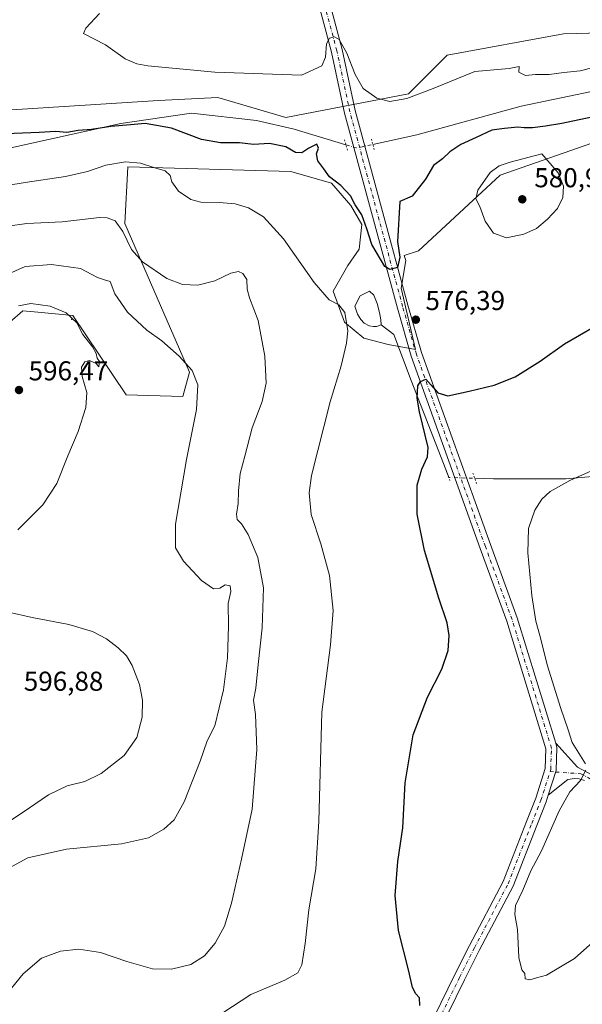
# Model space of a CAD drawing. Units: metres. Extents: x 604211 to 607676, y 4717648 to 4720014.
# Drawn here: x 606829 to 607035, y 4719452 to 4719813 of the extents above; entities that cross this region are included whole.
import ezdxf

# ---------------------------------------------------------------- set-up
doc = ezdxf.new("R2010")
doc.units = ezdxf.units.M
doc.header["$MEASUREMENT"] = 0
doc.linetypes.add('DGN Style 4', pattern=[2.6384748266838614, 1.318413404963828, -0.6592067024819142, 0.001648016756204785, -0.6592067024819142])
doc.linetypes.add('DGN Style 5', pattern=[1.1536117293433497, 0.4944050268614355, -0.6592067024819142])
for name, color, linetype, lineweight in [('Arbolado forestal CxS', 92, 'Continuous', 0), ('Camino Cxs', 7, 'Continuous', 0), ('Camino eje', 30, 'DGN Style 4', 13), ('Centroide de Edificación ligera', 7, 'Continuous', 0), ('Corriente natural lineal', 142, 'Continuous', 13), ('Corriente natural lineal oculto', 9, 'DGN Style 4', 13), ('Cultivos herbáceos CxS', 92, 'Continuous', 0), ('Curva de nivel maestra', 30, 'Continuous', 30), ('Curva de nivel normal', 30, 'Continuous', 0), ('Laguna Cxs', 142, 'Continuous', 13), ('Pista no pavimentada Cxs', 111, 'Continuous', 0), ('Pista no pavimentada eje', 91, 'DGN Style 4', 0), ('Puente lineal', 2, 'DGN Style 5', 0), ('Punto de cota en terreno', 7, 'Continuous', 0), ('Rótulo de punto de cota en terreno', 7, 'Continuous', 0)]:
    doc.layers.add(name, color=color, linetype=linetype, lineweight=lineweight)
doc.styles.add('Style-Arial', font='txt')

# ---------------------------------------------------------------- blocks, each defined once
blk = doc.blocks.new('*U15')
at = {"layer": 'Cultivos herbáceos CxS', "color": 92, "linetype": 'Continuous', "lineweight": 0}
for points in [[(607065.0708999997, 4719808.600500001, 565.9475999999995), (607028.1561000004, 4719807.579299999, 566.3392000000022), (606985.5247, 4719799.824100001, 568.1201000000001), (606971.3132999997, 4719785.6063, 569.4645000000019), (606926.4051000001, 4719776.902899999, 571.6984999999986), (606901.5519000003, 4719784.3135, 570.5690000000031), (606879.8179000001, 4719783.1525, 571.0120000000024), (606816.2892000005, 4719779.144900001, 572.0224000000017)], [(606820.3803000003, 4719697.879899999, 595.5780999999988), (606830.1003000002, 4719706.2115, 594.719299999997), (606834.1841000002, 4719705.816299999, 595.0124999999971), (606848.4480999997, 4719704.435699999, 594.6664000000019), (606867.9791000001, 4719675.4345, 594.2660999999935), (606888.6942999996, 4719674.842499999, 591.5363000000071), (606891.0617000004, 4719683.719900001, 590.4928999999975), (606867.3881000001, 4719738.1713, 584.3702000000048), (606868.5719, 4719758.886299999, 579.5834000000032), (606928.2818999998, 4719757.2445, 577.3350000000064), (606943.1467000004, 4719752.967900001, 575.6451999999991), (606950.2487000005, 4719744.6801, 575.3944000000047), (606954.2615, 4719737.8277, 575.4309999999969), (606953.2081000004, 4719728.701500001, 576.3411000000051), (606949.0651000004, 4719722.7819, 577.480899999995), (606943.7374999998, 4719713.3123, 579.5280000000057), (606947.8806999996, 4719702.0667, 580.396900000007), (606954.9826999997, 4719696.1483, 579.1972999999998), (606963.8614999996, 4719693.781300001, 577.7884999999952), (606973.9225000005, 4719692.0053, 575.4949000000051), (606968.5959000001, 4719714.4967, 575.3040999999939), (606970.3718999998, 4719724.557499999, 575.6935999999987), (606969.7785, 4719726.383500001, 575.4936000000016), (606974.9998000005, 4719728.1217, 576.8871000000072), (607004.9018999999, 4719755.876300001, 579.9842999999964), (607038.4902999997, 4719767.5087, 577.8371999999945)]]:
    blk.add_polyline3d(points, dxfattribs=at)
blk = doc.blocks.new('5PATER')
at = {"layer": 'Punto de cota en terreno', "linetype": 'Continuous', "lineweight": 0}
h = blk.add_hatch(color=51, dxfattribs=at)
edge = h.paths.add_edge_path()
edge.add_ellipse((0, 0), major_axis=(-0.1095731443231308, -0.1110710700762829), ratio=0.9994222409660322, start_angle=0, end_angle=360)

msp = doc.modelspace()

# ---------------------------------------------------------------- linework, layer by layer
at = {"layer": 'Arbolado forestal CxS', "color": 92, "linetype": 'Continuous', "lineweight": 0}
for points in [[(607065.0708999997, 4719808.600500001, 565.9475999999995), (607028.1561000004, 4719807.579299999, 566.3392000000022), (606985.5247, 4719799.824100001, 568.1201000000001), (606971.3132999997, 4719785.6063, 569.4645000000019), (606926.4051000001, 4719776.902899999, 571.6984999999986), (606901.5519000003, 4719784.3135, 570.5690000000031), (606879.8179000001, 4719783.1525, 571.0120000000024), (606816.2892000005, 4719779.144900001, 572.0224000000017), (606804.6508999999, 4719765.989700001, 573.0675000000047), (606763.8119000001, 4719719.824300001, 575.1337000000058), (606730.6969, 4719662.9235, 577.5442999999941), (606758.1540999999, 4719648.591700001, 583.3114999999962), (606767.6819000002, 4719639.8671, 584.5908000000054), (606753.6222999999, 4719621.003500001, 584.3279999999941), (606711.3777000001, 4719587.303900001, 585.2030999999988), (606685.8074000003, 4719573.622300001, 587.4689000000071), (606683.2235000003, 4719549.0615, 589.3880000000064), (606725.7725000001, 4719533.0459, 598.6546999999991)], [(606816.2892000005, 4719779.144900001, 572.0224000000017), (606879.8179000001, 4719783.1525, 571.0120000000024), (606901.5519000003, 4719784.3135, 570.5690000000031), (606926.4051000001, 4719776.902899999, 571.6984999999986), (606971.3132999997, 4719785.6063, 569.4645000000019), (606985.5247, 4719799.824100001, 568.1201000000001), (607028.1561000004, 4719807.579299999, 566.3392000000022), (607065.0708999997, 4719808.600500001, 565.9475999999995)], [(607038.4902999997, 4719767.5087, 577.8371999999945), (607004.9018999999, 4719755.876300001, 579.9842999999964), (606974.9998000005, 4719728.1217, 576.8871000000072), (606969.7785, 4719726.383500001, 575.4936000000016), (606970.3718999998, 4719724.557499999, 575.6935999999987), (606968.5959000001, 4719714.4967, 575.3040999999939), (606973.9225000005, 4719692.0053, 575.4949000000051), (606963.8614999996, 4719693.781300001, 577.7884999999952), (606954.9826999997, 4719696.1483, 579.1972999999998), (606947.8806999996, 4719702.0667, 580.396900000007), (606943.7374999998, 4719713.3123, 579.5280000000057), (606949.0651000004, 4719722.7819, 577.480899999995), (606953.2081000004, 4719728.701500001, 576.3411000000051), (606954.2615, 4719737.8277, 575.4309999999969), (606950.2487000005, 4719744.6801, 575.3944000000047), (606943.1467000004, 4719752.967900001, 575.6451999999991), (606928.2818999998, 4719757.2445, 577.3350000000064), (606868.5719, 4719758.886299999, 579.5834000000032), (606867.3881000001, 4719738.1713, 584.3702000000048), (606891.0617000004, 4719683.719900001, 590.4928999999975), (606888.6942999996, 4719674.842499999, 591.5363000000071), (606867.9791000001, 4719675.4345, 594.2660999999935), (606848.4480999997, 4719704.435699999, 594.6664000000019), (606834.1841000002, 4719705.816299999, 595.0124999999971), (606830.1003000002, 4719706.2115, 594.719299999997), (606820.3803000003, 4719697.879899999, 595.5780999999988)], [(606820.3803000003, 4719697.879899999, 595.5780999999988), (606830.1003000002, 4719706.2115, 594.719299999997), (606834.1841000002, 4719705.816299999, 595.0124999999971), (606848.4480999997, 4719704.435699999, 594.6664000000019), (606867.9791000001, 4719675.4345, 594.2660999999935), (606888.6942999996, 4719674.842499999, 591.5363000000071), (606891.0617000004, 4719683.719900001, 590.4928999999975), (606867.3881000001, 4719738.1713, 584.3702000000048), (606868.5719, 4719758.886299999, 579.5834000000032), (606928.2818999998, 4719757.2445, 577.3350000000064), (606943.1467000004, 4719752.967900001, 575.6451999999991), (606950.2487000005, 4719744.6801, 575.3944000000047), (606954.2615, 4719737.8277, 575.4309999999969), (606953.2081000004, 4719728.701500001, 576.3411000000051), (606949.0651000004, 4719722.7819, 577.480899999995), (606943.7374999998, 4719713.3123, 579.5280000000057), (606947.8806999996, 4719702.0667, 580.396900000007), (606954.9826999997, 4719696.1483, 579.1972999999998), (606963.8614999996, 4719693.781300001, 577.7884999999952), (606973.9225000005, 4719692.0053, 575.4949000000051), (606968.5959000001, 4719714.4967, 575.3040999999939), (606970.3718999998, 4719724.557499999, 575.6935999999987), (606969.7785, 4719726.383500001, 575.4936000000016), (606974.9998000005, 4719728.1217, 576.8871000000072), (607004.9018999999, 4719755.876300001, 579.9842999999964), (607038.4902999997, 4719767.5087, 577.8371999999945)]]:
    msp.add_polyline3d(points, dxfattribs=at)
at = {"layer": 'Camino Cxs', "color": 7, "linetype": 'Continuous', "lineweight": 0}
for points in [[(607035.7401000002, 4719534.2301, 569.9158000000025), (607033.8501000004, 4719534.7501, 570.1251000000047), (607032.1801000005, 4719534.960100001, 570.2837000000001), (607029.7301000003, 4719534.5001, 570.5479999999952), (607022.5296999998, 4719528.801300001, 571.0497999999934), (607025.4183, 4719537.895099999, 570.8681999999973), (607025.7034999998, 4719546.3093, 570.9334999999992), (607025.2463999996, 4719547.802300001, 570.9355000000069), (607033.1901000004, 4719539.0701, 570.9930000000022), (607048.7200999996, 4719530.7401, 569.5372999999963)], [(607022.5296999998, 4719528.801300001, 571.0498999999982), (607025.4183, 4719537.895099999, 570.8681999999973), (607025.7034999998, 4719546.3093, 570.9334999999992), (607025.2463999996, 4719547.802300001, 570.9355000000069)], [(607025.2463999996, 4719547.802300001, 570.9355000000069), (607033.1901000004, 4719539.0701, 570.9930000000022), (607048.7200999996, 4719530.7401, 569.5372999999963)], [(607035.7401000002, 4719534.2301, 569.9158000000025), (607033.8501000004, 4719534.7501, 570.1251000000047), (607032.1801000005, 4719534.960100001, 570.2837000000001), (607029.7301000003, 4719534.5001, 570.5479999999952), (607022.5296999998, 4719528.801300001, 571.0498999999982)]]:
    msp.add_polyline3d(points, dxfattribs=at)
at = {"layer": 'Camino eje', "color": 30, "linetype": 'DGN Style 4', "lineweight": 13, "extrusion": (0.03918135469455174, -0.002701899233129224, 0.9992284629577131), "elevation": 11602.78893306929, "flags": 128}
msp.add_lwpolyline([(4750116.261852012, -280663.2821611947), (4750116.261852011, -280665.3420269498)], dxfattribs=at)
at = {"layer": 'Camino eje', "color": 30, "linetype": 'DGN Style 4', "lineweight": 13}
msp.add_polyline3d([(607025.2253000002, 4719537.287699999, 570.8729000000021), (607034.4650999998, 4719536.6501, 570.2100000000064), (607042.2301000003, 4719532.485099999, 569.6609999999928), (607049.0701000001, 4719529.0251, 569.323000000004), (607054.3400999998, 4719526.0251, 569.224000000002), (607063.0900999998, 4719520.9001, 569.4955000000045), (607068.9301000005, 4719517.640100001, 569.9296000000032), (607087.6051000003, 4719506.6151, 571.4232000000047), (607089.0075000003, 4719505.7477, 571.5276000000014)], dxfattribs=at)
at = {"layer": 'Centroide de Edificación ligera', "color": 7, "linetype": 'Continuous', "lineweight": 0}
msp.add_point((606848, 4719703, 600.1429999999964), dxfattribs=at)
at = {"layer": 'Corriente natural lineal', "color": 142, "linetype": 'Continuous', "lineweight": 13}
for points in [[(606958.2767000003, 4719767.0974, 572.0037000000011), (606974.4353, 4719770.559900001, 572.2287000000069), (607012.5354000004, 4719781.143200001, 572.1680000000051), (607055.9271999998, 4719790.1391, 571.2746999999945)], [(606995.6051000003, 4719644.8398, 573.2630999999965), (607002.4812000003, 4719644.618000001, 572.4404000000068), (607028.9396000003, 4719644.618000001, 570.3994999999995), (607089.2647000002, 4719649.909600001, 570.0715000000055), (607117.8398000002, 4719663.138800001, 569.9119000000064), (607135.8315000003, 4719665.2555, 569.4621999999945), (607161.2314999999, 4719664.1972, 569.1255999999995), (607172.8732000003, 4719672.1347, 569.818299999999), (607204.6233000001, 4719691.7139, 570.0959000000003), (607241.665, 4719696.476399999, 570.6199999999953), (607270.7692999998, 4719689.0681, 572.7019), (607301.9901000002, 4719685.892999999, 574.2937999999995), (607330.0360000003, 4719697.0056, 573.4363000000012), (607379.2485999997, 4719722.934800001, 570.6523000000016), (607409.9403999997, 4719743.5723, 569.0862999999954), (607417.8778999997, 4719764.209899999, 568.610400000005), (607413.8074000003, 4719784.5625, 567.1052999999956)], [(606580.7345000004, 4719537.196900001, 581.943299999999), (606593.4346000003, 4719552.5428, 581.247000000003), (606603.4886999996, 4719565.242799999, 580.9853000000003), (606616.1887999997, 4719588.5262, 580.1034999999974), (606626.7720999997, 4719610.222100001, 579.1423000000068), (606642.1179999998, 4719629.801300001, 578.3448999999965), (606671.2221999997, 4719648.322100001, 577.5602999999974), (606688.1556000002, 4719653.084600001, 577.9337999999989), (606698.2098000003, 4719656.2597, 577.2584000000061), (606719.3765000004, 4719659.434699999, 577.4474999999948), (606723.6097999997, 4719661.551300001, 577.2133999999933), (606734.1931999996, 4719665.784700001, 577.1589999999997), (606745.3057000004, 4719677.4264, 576.9909999999945), (606750.0681999996, 4719690.6556, 576.1659999999974), (606761.1807000004, 4719709.705600001, 576.0779999999941), (606771.7641000003, 4719725.0515, 576.1953999999969), (606797.1640999997, 4719750.980699999, 575.3883999999962), (606825.7391999997, 4719765.7974, 575.8488999999972), (606865.9559000004, 4719774.793199999, 573.601800000004), (606891.8852000004, 4719778.497400001, 572.6518999999971), (606915.6977000004, 4719775.851600001, 571.9863000000041), (606929.4561000001, 4719772.6766, 572.9075000000012), (606948.4354999998, 4719766.9386, 572.1122000000032)], [(606961.3208999997, 4719701.0261, 577.4000999999989), (606965.9686000004, 4719697.534700001, 576.9134999999952), (606972.3186999997, 4719680.601399999, 576.0250999999989), (606985.7988, 4719645.864, 574.039499999999)]]:
    msp.add_polyline3d(points, dxfattribs=at)
at = {"layer": 'Corriente natural lineal oculto', "color": 9, "linetype": 'DGN Style 4', "lineweight": 13, "extrusion": (0.01229985786755845, -0.08131551392449038, 0.9966125128110894), "elevation": -375754.7205492388, "flags": 128}
msp.add_lwpolyline([(1306008.483586338, 4560453.586668255), (1306012.045252618, 4560451.887991746), (1306018.237849562, 4560452.267366886)], dxfattribs=at)
at = {"layer": 'Corriente natural lineal oculto', "color": 9, "linetype": 'DGN Style 4', "lineweight": 13, "extrusion": (0.07712867716296426, -0.0172085145601671, 0.9968726268614881), "elevation": -33829.83858703998, "flags": 128}
msp.add_lwpolyline([(4738562.615991453, 434015.0312926323), (4738561.976876255, 434014.6023149827), (4738563.75179096, 434005.2065655738)], dxfattribs=at)
at = {"layer": 'Cultivos herbáceos CxS', "color": 92, "linetype": 'Continuous', "lineweight": 0}
for points in [[(607065.0708999997, 4719808.600500001, 565.9475999999995), (607028.1561000004, 4719807.579299999, 566.3392000000022), (606985.5247, 4719799.824100001, 568.1201000000001), (606971.3132999997, 4719785.6063, 569.4645000000019), (606926.4051000001, 4719776.902899999, 571.6984999999986), (606901.5519000003, 4719784.3135, 570.5690000000031), (606879.8179000001, 4719783.1525, 571.0120000000024), (606816.2892000005, 4719779.144900001, 572.0224000000017), (606804.6508999999, 4719765.989700001, 573.0675000000047), (606763.8119000001, 4719719.824300001, 575.1337000000058), (606730.6969, 4719662.9235, 577.5442999999941), (606758.1540999999, 4719648.591700001, 583.3114999999962), (606767.6819000002, 4719639.8671, 584.5908000000054), (606753.6222999999, 4719621.003500001, 584.3279999999941), (606711.3777000001, 4719587.303900001, 585.2030999999988), (606685.8074000003, 4719573.622300001, 587.4689000000071), (606683.2235000003, 4719549.0615, 589.3880000000064), (606725.7725000001, 4719533.0459, 598.6546999999991)], [(606820.3803000003, 4719697.879899999, 595.5780999999988), (606830.1003000002, 4719706.2115, 594.719299999997), (606834.1841000002, 4719705.816299999, 595.0124999999971), (606848.4480999997, 4719704.435699999, 594.6664000000019), (606867.9791000001, 4719675.4345, 594.2660999999935), (606888.6942999996, 4719674.842499999, 591.5363000000071), (606891.0617000004, 4719683.719900001, 590.4928999999975), (606867.3881000001, 4719738.1713, 584.3702000000048), (606868.5719, 4719758.886299999, 579.5834000000032), (606928.2818999998, 4719757.2445, 577.3350000000064), (606943.1467000004, 4719752.967900001, 575.6451999999991), (606950.2487000005, 4719744.6801, 575.3944000000047), (606954.2615, 4719737.8277, 575.4309999999969), (606953.2081000004, 4719728.701500001, 576.3411000000051), (606949.0651000004, 4719722.7819, 577.480899999995), (606943.7374999998, 4719713.3123, 579.5280000000057), (606947.8806999996, 4719702.0667, 580.396900000007), (606954.9826999997, 4719696.1483, 579.1972999999998), (606963.8614999996, 4719693.781300001, 577.7884999999952), (606973.9225000005, 4719692.0053, 575.4949000000051), (606968.5959000001, 4719714.4967, 575.3040999999939), (606970.3718999998, 4719724.557499999, 575.6935999999987), (606969.7785, 4719726.383500001, 575.4936000000016), (606974.9998000005, 4719728.1217, 576.8871000000072), (607004.9018999999, 4719755.876300001, 579.9842999999964), (607038.4902999997, 4719767.5087, 577.8371999999945)]]:
    msp.add_polyline3d(points, dxfattribs=at)
at = {"layer": 'Curva de nivel maestra', "color": 30, "linetype": 'Continuous', "lineweight": 30, "elevation": 575, "flags": 128}
for points in [[(607043.1500000004, 4719778.0101), (607027.4600000001, 4719774.700099999), (607021.5300000003, 4719773.8201), (607016.7300000006, 4719773.120100001), (607013.7300000006, 4719773.130100001), (607011.3899999997, 4719773.4301), (607006.5, 4719772.870100001), (607001.8399999999, 4719772.2601), (606996.1699999999, 4719769.630100001), (606990.5, 4719767.130100001), (606986.4800000006, 4719764.360099999), (606983.7300000006, 4719761.8201), (606980.4800000006, 4719759.360099999), (606977.5099999999, 4719754.370100001), (606972.6799999997, 4719748.120100001), (606968.1799999997, 4719746.200099999), (606967.3499999996, 4719731.5601), (606968.1100000005, 4719725.770099999), (606967.2999999998, 4719722.0601), (606964.5099999999, 4719721.340100001), (606962.6900000004, 4719722.380100001), (606957.8499999996, 4719730.4801), (606956.0999999996, 4719736.1501), (606954.1799999997, 4719741.370100001), (606951.8399999999, 4719745.030099999), (606950.0599999996, 4719748.2501), (606946.5300000003, 4719752.050100001), (606942.4199999999, 4719755.270099999), (606940.2999999998, 4719758.140100001), (606938.1100000005, 4719761.100099999), (606937.6200000001, 4719763.610099999), (606938.3899999997, 4719765.7301), (606937.79, 4719767.170100001), (606934.7800000003, 4719765.7301), (606932.3200000003, 4719764.020099999), (606929.9800000006, 4719764.140100001), (606926.3799999999, 4719766.210100001), (606920.4600000001, 4719767.440099999), (606914.5599999996, 4719767.0601), (606909.4900000002, 4719767.720100001), (606902.4699999997, 4719767.700099999), (606895.4600000001, 4719768.950099999), (606884.5800000001, 4719773.0701), (606874.9100000003, 4719774.8201), (606869.4600000001, 4719774.3201), (606862.2999999998, 4719773.620100001), (606855.25, 4719772.540100001), (606850.2999999998, 4719772.140100001), (606846.2000000002, 4719771.440099999), (606842.2000000002, 4719771.8101), (606836.1200000001, 4719771.4101), (606823.8600000005, 4719770.940099999)], [(606975.4299999997, 4719451.780099999), (606975.3499999996, 4719454.620100001), (606974.0199999996, 4719456.030099999), (606972.7599999999, 4719458.360099999), (606971.4199999999, 4719464.3301), (606967.6399999997, 4719479.220100001), (606966.4699999997, 4719492.040100001), (606967.4699999997, 4719504.470100001), (606969.2199999997, 4719516.8301), (606970.1200000001, 4719533.390100001), (606972.9900000002, 4719550.9001), (606978.25, 4719564.710100001), (606983.5599999996, 4719574.9801), (606985.8399999999, 4719581.7301), (606986.2400000002, 4719587.340100001), (606985.4699999997, 4719591.9801), (606982.4500000002, 4719601.0001), (606977.25, 4719618.460100001), (606974.4900000002, 4719631.6801), (606974.5099999999, 4719642.360099999), (606976.2699999996, 4719648.1801), (606978.25, 4719652.7401), (606978.5800000001, 4719656.120100001), (606975.3399999999, 4719669.210100001), (606974.5099999999, 4719674.1501), (606974.7699999996, 4719678.6801), (606975.6699999999, 4719680.2601), (606977.7000000002, 4719681.190099999), (606979.5999999996, 4719678.890100001), (606982.1299999999, 4719676.140100001), (606985.7800000003, 4719675.0101), (606993.5999999996, 4719676.800100001), (607002.6900000004, 4719678.9001), (607010.4199999999, 4719682.020099999), (607019.5300000003, 4719687.7301), (607028.4400000004, 4719694.0801), (607039.5, 4719700.390100001)]]:
    msp.add_lwpolyline(points, dxfattribs=at)
at = {"layer": 'Curva de nivel normal', "color": 30, "linetype": 'Continuous', "lineweight": 0, "flags": 128}
for points, elevation in [([(606858.2000000002, 4719815.040100001), (606853.0999999996, 4719809.720100001), (606852.3200000003, 4719807.710100001), (606860.3899999997, 4719803.540100001), (606867.5, 4719798.390100001), (606871.8700000001, 4719796.550100001), (606875.8399999999, 4719795.890100001), (606900.3600000005, 4719793.5001), (606932.1900000004, 4719792.4301), (606939.6299999999, 4719795.9101), (606940.9100000003, 4719799.0701), (606941.3499999996, 4719803.920100001), (606942.3499999996, 4719805.9901), (606944.1799999997, 4719806.550100001), (606945.9400000004, 4719805.550100001), (606948.7100000001, 4719800.4801), (606951.7699999996, 4719792.710100001), (606954.7800000003, 4719787.620100001), (606959.6799999997, 4719783.9801), (606964.4699999997, 4719782.8201), (606970.6600000003, 4719783.880100001), (606980.4199999999, 4719787.530099999), (606995.6500000004, 4719793.770099999), (607008.1699999999, 4719794.960100001), (607011.8399999999, 4719795.620100001), (607011.7599999999, 4719793.600099999), (607014.2100000001, 4719792.380100001), (607017.8700000001, 4719792.7601), (607022.8799999999, 4719792.7301), (607028.2699999996, 4719793.460100001), (607034.2199999997, 4719794.100099999), (607039.5099999999, 4719795.420100001)], 570), ([(607020.1699999999, 4719763.690099999), (607008.5199999996, 4719760.640100001), (607004.5499999998, 4719759.2301), (607001.2800000003, 4719756.840100001), (606996.75, 4719750.370100001), (606996.0199999996, 4719747.220100001), (606997.4900000002, 4719744.360099999), (606999.4199999999, 4719739.020099999), (607002.4400000004, 4719734.5801), (607007.2199999997, 4719732.9001), (607013.5999999996, 4719734.190099999), (607018.1699999999, 4719736.370100001), (607022.1799999997, 4719739.700099999), (607025.9000000004, 4719743.6801), (607027.8700000001, 4719747.720100001), (607028.0899999999, 4719751.770099999), (607026.1500000004, 4719756.7401), (607020.1699999999, 4719763.690099999)], 580), ([(606824.25, 4719752.050100001), (606830.8799999999, 4719753.210100001), (606845.7400000002, 4719755.370100001), (606853.7300000006, 4719757.200099999), (606860.5199999996, 4719759.5601), (606867.7100000001, 4719760.7301), (606873.2199999997, 4719760.2601), (606878.4199999999, 4719758.530099999), (606882.1500000004, 4719757.450099999), (606883.9800000006, 4719755.700099999), (606884.5999999996, 4719753.420100001), (606887.0599999996, 4719750.020099999), (606891.5899999999, 4719746.940099999), (606895.3200000003, 4719745.960100001), (606902.0199999996, 4719745.870100001), (606907.79, 4719745.300100001), (606912.7800000003, 4719743.860099999), (606918.2599999999, 4719740.640100001), (606925.5800000001, 4719732.5001), (606936.7300000006, 4719716.600099999), (606942.2300000006, 4719710.220100001), (606945.8499999996, 4719708.420100001), (606948.0300000003, 4719705.5701), (606949.0700000003, 4719698.890100001), (606948.6799999997, 4719694.380100001), (606946.6299999999, 4719685.9901), (606942.6900000004, 4719672.790100001), (606935.8300000001, 4719645.840100001), (606934.9600000001, 4719639.520099999), (606935.7400000002, 4719631.5601), (606939.2800000003, 4719620.890100001), (606942.4000000004, 4719609.270099999), (606943.7999999998, 4719596.4001), (606942.7699999996, 4719583.850099999), (606939.5899999999, 4719559.200099999), (606938.5099999999, 4719519.130100001), (606937.3499999996, 4719501.850099999), (606934.8700000001, 4719486.870100001), (606933.5, 4719474.460100001), (606932.3099999996, 4719466.7501), (606930.8499999996, 4719463.7601), (606926.0099999999, 4719461.120100001), (606913.6200000001, 4719455.770099999), (606903.3899999997, 4719449.0601)], 580), ([(606824.5300000003, 4719737.1601), (606831.54, 4719738.140100001), (606844.54, 4719738.7501), (606858.2000000002, 4719740.290100001), (606860.9299999997, 4719740.2401), (606863.9100000003, 4719739.0801), (606866.7100000001, 4719735.1601), (606869.9100000003, 4719728.6801), (606873.8700000001, 4719724.1501), (606882.8700000001, 4719718.040100001), (606888.5300000003, 4719715.840100001), (606894.1900000004, 4719715.620100001), (606900.3499999996, 4719717.100099999), (606906.3200000003, 4719719.9901), (606909.1200000001, 4719720.620100001), (606910.7000000002, 4719719.870100001), (606912.1399999997, 4719717.670100001), (606912.2100000001, 4719714.140100001), (606913.1100000005, 4719710.9101), (606916.3300000001, 4719702.5801), (606918.7400000002, 4719689.530099999), (606919.1600000003, 4719679.6501), (606917.7599999999, 4719672.9101), (606914.1299999999, 4719663.380100001), (606911.3399999999, 4719652.940099999), (606909.7100000001, 4719646.620100001), (606909.0599999996, 4719640.280099999), (606908.9800000006, 4719635.610099999), (606908.3799999999, 4719631.6501), (606908.5999999996, 4719629.8101), (606910.2100000001, 4719628.130100001), (606912.5700000003, 4719624.210100001), (606916.1200000001, 4719615.8201), (606918.1799999997, 4719604.780099999), (606917.7599999999, 4719590.0601), (606916.3099999996, 4719576.630100001), (606915.4500000002, 4719568.0101), (606914.6100000005, 4719563.640100001), (606915.25, 4719558.4001), (606915.75, 4719545.4801), (606914.1100000005, 4719523.700099999), (606910.1200000001, 4719505.4101), (606906.4900000002, 4719489.3101), (606903.9299999997, 4719480.9001), (606900.5599999996, 4719474.5701), (606896.6399999997, 4719469.940099999), (606891.6200000001, 4719466.7601), (606884.5300000003, 4719465.0601), (606877.5300000003, 4719465.2501), (606868.2000000002, 4719467.920100001), (606858.5300000003, 4719471.2401), (606850.5300000003, 4719472.420100001), (606843.8700000001, 4719471.670100001), (606836.8799999999, 4719469.0801), (606830.2100000001, 4719463.380100001), (606818.3200000003, 4719448.9801)], 585), ([(606821.2999999998, 4719718.170100001), (606830.8799999999, 4719722.360099999), (606840.54, 4719723.140100001), (606851.2000000002, 4719721.640100001), (606857.4699999997, 4719718.350099999), (606859.9699999997, 4719717.460100001), (606862.0999999996, 4719716.9301), (606863.8200000003, 4719712.4001), (606868.4199999999, 4719705.630100001), (606875.5, 4719699.100099999), (606880.9500000002, 4719695.220100001), (606887.3899999997, 4719689.5601), (606892.1500000004, 4719684.270099999), (606894.2199999997, 4719679.120100001), (606893.6799999997, 4719670.040100001), (606890.0300000003, 4719651.720100001), (606886.0499999998, 4719627.9901), (606886.04, 4719619.4101), (606888.9100000003, 4719614.540100001), (606895.4900000002, 4719607.460100001), (606899.9400000004, 4719604.350099999), (606902.2100000001, 4719604.5801), (606904.2100000001, 4719605.880100001), (606906, 4719605.4901), (606906.2400000002, 4719603.4001), (606905.3300000001, 4719599.0601), (606905.3600000005, 4719590.7301), (606905.0199999996, 4719579.0601), (606903.5700000003, 4719567.360099999), (606900.4100000003, 4719554.200099999), (606897.6500000004, 4719548.7601), (606895.0800000001, 4719541.270099999), (606889.2199999997, 4719526.4101), (606885.5599999996, 4719519.840100001), (606881.7800000003, 4719516.370100001), (606876.0499999998, 4719513.190099999), (606866.2599999999, 4719510.970100001), (606846.0499999998, 4719509.0601), (606831.8799999999, 4719505.880100001), (606823.6200000001, 4719501.380100001)], 590), ([(606828.2599999999, 4719626.0001), (606837.4600000001, 4719635.110099999), (606842.5499999998, 4719642.9301), (606846.6200000001, 4719653.100099999), (606850.3200000003, 4719662.040100001), (606853.1600000003, 4719670.710100001), (606853.54, 4719676.2301), (606851.79, 4719682.120100001), (606851.6100000005, 4719685.5601), (606852.7599999999, 4719687.460100001), (606854.4800000006, 4719687.920100001), (606856.9199999999, 4719686.850099999), (606857.9199999999, 4719685.6501), (606858.1799999997, 4719687.5801), (606857.2699999996, 4719688.780099999), (606856.9199999999, 4719690.5601), (606855.5499999998, 4719693.020099999), (606852.0300000003, 4719697.520099999), (606849.8200000003, 4719701.800100001), (606845.9699999997, 4719705.4801), (606840.0899999999, 4719707.840100001), (606833.04, 4719708.850099999), (606828.4600000001, 4719708.040100001)], 595), ([(607041.6100000005, 4719649.090100001), (607030.3899999997, 4719644.050100001), (607023.2599999999, 4719640.020099999), (607020.1399999997, 4719637.2501), (607017.5499999998, 4719633.140100001), (607015.2699999996, 4719626.5101), (607014.9800000006, 4719617.5701), (607016.4900000002, 4719601.970100001), (607017.9800000006, 4719592.540100001), (607019.4400000004, 4719587.340100001), (607022.2199999997, 4719576.120100001), (607027, 4719560.9001), (607029.7999999998, 4719552.710100001), (607031.2699999996, 4719548.1601), (607036.1600000003, 4719540.340100001)], 570), ([(606814.9000000004, 4719512.5601), (606830.2100000001, 4719522.640100001), (606839.4400000004, 4719528.9301), (606846.3499999996, 4719532.210100001), (606852.7400000002, 4719533.840100001), (606858.7300000006, 4719536.7401), (606867.2000000002, 4719543.380100001), (606871.8700000001, 4719549.970100001), (606873.7800000003, 4719557.380100001), (606873.9500000002, 4719563.5801), (606872.8200000003, 4719569.370100001), (606870.1100000005, 4719576.300100001), (606868.0099999999, 4719579.870100001), (606864.9500000002, 4719582.8101), (606860.6799999997, 4719586.040100001), (606855.6100000005, 4719588.710100001), (606846.8700000001, 4719591.300100001), (606833.54, 4719593.870100001), (606824.8799999999, 4719595.780099999)], 595), ([(607036.3099999996, 4719537.9301), (607034.29, 4719534.140100001), (607030.4000000004, 4719529.9901), (607026.4900000002, 4719523.140100001), (607020.0999999996, 4719508.420100001), (607016.1900000004, 4719501.0801), (607013.1500000004, 4719494.0801), (607010.5099999999, 4719488.380100001), (607010.2199999997, 4719485.1601), (607011.2699999996, 4719479.630100001), (607011.7100000001, 4719469.4301), (607012.8499999996, 4719464.880100001), (607013.8799999999, 4719463.460100001), (607014.1200000001, 4719461.540100001), (607015.7999999998, 4719461.140100001), (607018.1699999999, 4719461.9301), (607021.8600000005, 4719462.9301), (607032.1299999999, 4719468.970100001), (607044.5, 4719479.960100001)], 570)]:
    msp.add_lwpolyline(points, dxfattribs=dict(at, elevation=elevation))
at = {"layer": 'Laguna Cxs', "color": 142, "linetype": 'Continuous', "lineweight": 13}
msp.add_polyline3d([(606959.6546, 4719700.437999999, 577.6159999999945), (606958.4784000004, 4719700.437999999, 577.6972999999998), (606956.9101999998, 4719700.732000001, 577.9113999999972), (606955.1458999999, 4719701.614200001, 578.4147999999988), (606953.8717, 4719702.986400001, 578.7896999999939), (606952.6955000004, 4719704.946699999, 579.2014000000054), (606951.6173, 4719707.8872, 579.297200000001), (606953.6755999997, 4719711.709899999, 578.5953000000009), (606957.1062000003, 4719713.3762, 577.970100000006), (606958.6744999997, 4719711.905900001, 577.5743999999977), (606959.8505999995, 4719708.8674, 577.0825999999943), (606960.7328000005, 4719705.534800001, 577.0308999999979), (606961.2229000004, 4719702.8884, 577.1322999999975), (606961.3208999997, 4719701.0261, 577.4000999999989)], close=True, dxfattribs=at)
msp.add_polyline3d([(606959.6546, 4719700.437999999, 577.6159999999945), (606958.4784000004, 4719700.437999999, 577.6972999999998), (606956.9101999998, 4719700.732000001, 577.9113999999972), (606955.1458999999, 4719701.614200001, 578.4147999999988), (606953.8717, 4719702.986400001, 578.7896999999939), (606952.6955000004, 4719704.946699999, 579.2014000000054), (606951.6173, 4719707.8872, 579.297200000001), (606953.6755999997, 4719711.709899999, 578.5953000000009), (606957.1062000003, 4719713.3762, 577.970100000006), (606958.6744999997, 4719711.905900001, 577.5743999999977), (606959.8505999995, 4719708.8674, 577.0825999999943), (606960.7328000005, 4719705.534800001, 577.0308999999979), (606961.2229000004, 4719702.8884, 577.1322999999975), (606961.3208999997, 4719701.0261, 577.4000999999989), (606959.6546, 4719700.437999999, 577.6159999999945)], dxfattribs=at)
at = {"layer": 'Pista no pavimentada Cxs', "color": 111, "linetype": 'Continuous', "lineweight": 0}
for points in [[(606891.7878999999, 4720002.580200001, 573.6919999999955), (606905.2103000004, 4719963.7773, 574.8399000000063), (606911.0573000005, 4719944.509099999, 574.0828000000038), (606916.0932999998, 4719924.2327, 572.607600000003), (606925.0969000002, 4719890.071900001, 570.8104000000021), (606932.1074999999, 4719857.6643, 569.8941000000051), (606947.0573000005, 4719801.833900001, 570.0822999999946), (606951.8191000001, 4719779.479499999, 571.8687999999966), (606971.1152999997, 4719708.2421, 575.6968999999954), (606976.1202999996, 4719690.856699999, 575.4550000000017), (607001.3640999999, 4719620.5441, 572.3337000000029), (607011.1700999998, 4719593.7763, 571.7364999999991), (607025.2463999996, 4719547.802300001, 570.9355000000069)], [(606973.3075000001, 4719432.3739, 573.7329999999929), (606988.2267000005, 4719462.9265, 572.2611000000034), (606993.7165000001, 4719473.8267, 572.000199999995), (607005.9907000001, 4719497.2191, 571.5722999999998), (607014.5834999997, 4719519.155300001, 571.2097999999969), (607017.9722999996, 4719527.6667, 571.0960999999952), (607021.4392999997, 4719538.5811, 571.008600000001), (607021.6831, 4719545.777100001, 570.993100000007), (607007.3768999996, 4719592.501900001, 572.0187000000005), (606997.6037, 4719619.180299999, 572.5638999999937), (606972.3120999997, 4719689.626300001, 575.415399999998), (606967.2626999998, 4719707.165899999, 575.9676000000036), (606947.9297000002, 4719778.539100001, 571.3111999999965), (606943.1665000003, 4719800.899300001, 570.1569000000018), (606928.2185000004, 4719856.7235, 569.8151999999973), (606924.1993000006, 4719875.3025, 570.5051999999996)], [(606973.3075000001, 4719432.3739, 573.7329999999929), (606988.2267000005, 4719462.9265, 572.2611000000034), (606993.7165000001, 4719473.8267, 572.000199999995), (607005.9907000001, 4719497.2191, 571.5722999999998), (607014.5834999997, 4719519.155300001, 571.2097999999969), (607017.9722999996, 4719527.6667, 571.0960999999952), (607021.4392999997, 4719538.5811, 571.008600000001), (607021.6831, 4719545.777100001, 570.993100000007), (607007.3768999996, 4719592.501900001, 572.0187000000005), (606997.6037, 4719619.180299999, 572.5638999999937), (606972.3120999997, 4719689.626300001, 575.415399999998), (606967.2626999998, 4719707.165899999, 575.9676000000036), (606947.9297000002, 4719778.539100001, 571.3111999999965), (606943.1665000003, 4719800.899300001, 570.1569000000018), (606928.2185000004, 4719856.7235, 569.8151999999973)], [(606932.1074999999, 4719857.6643, 569.8941000000051), (606947.0573000005, 4719801.833900001, 570.0822999999946), (606951.8191000001, 4719779.479499999, 571.8687999999966), (606971.1152999997, 4719708.2421, 575.6968999999954), (606976.1202999996, 4719690.856699999, 575.4550000000017), (607001.3640999999, 4719620.5441, 572.3337000000029), (607011.1700999998, 4719593.7763, 571.7364999999991), (607025.2463999996, 4719547.802300001, 570.9355000000069), (607025.7034999998, 4719546.3093, 570.9334999999992), (607025.4183, 4719537.895099999, 570.8681999999973), (607022.5296999998, 4719528.801300001, 571.0497999999934), (607021.7414999995, 4719526.319700001, 571.0630999999995), (607018.3038999997, 4719517.686100001, 571.1489000000003), (607009.6349, 4719495.555500001, 571.0862000000052), (606997.2741, 4719471.9977, 571.672200000001), (606991.8101000005, 4719461.149300001, 571.8454000000056), (606976.8843, 4719430.582900001, 572.3899999999994)], [(607022.5296999998, 4719528.801300001, 571.0498999999982), (607025.4183, 4719537.895099999, 570.8681999999973), (607025.7034999998, 4719546.3093, 570.9334999999992), (607025.2463999996, 4719547.802300001, 570.9355000000069)], [(607022.5296999998, 4719528.801300001, 571.0498999999982), (607021.7414999995, 4719526.319700001, 571.0630999999995), (607018.3038999997, 4719517.686100001, 571.1489000000003), (607009.6349, 4719495.555500001, 571.0862000000052), (606997.2741, 4719471.9977, 571.672200000001), (606991.8101000005, 4719461.149300001, 571.8454000000056), (606976.8843, 4719430.582900001, 572.3899999999994), (606959.9709000001, 4719397.629699999, 573.443499999994), (606943.0751, 4719364.2347, 574.2948999999935), (606924.3422999998, 4719325.419700001, 576.2807999999932), (606905.7593, 4719288.7301, 576.1442999999999), (606878.6967000002, 4719235.4779, 577.6312999999936), (606853.1542999997, 4719183.837900001, 579.7924000000058), (606849.7868999997, 4719176.5547, 580.1656999999977), (606842.0356999999, 4719155.3575, 581.4363000000012), (606838.7198999999, 4719146.3575, 581.7299000000058), (606835.5559, 4719136.0745, 581.9842999999964), (606833.0258999999, 4719128.326500001, 582.3491999999969), (606829.2358999997, 4719114.4301, 582.9955000000045)]]:
    msp.add_polyline3d(points, dxfattribs=at)
at = {"layer": 'Pista no pavimentada eje', "color": 91, "linetype": 'DGN Style 4', "lineweight": 0}
for points in [[(607023.1719000004, 4719537.429300001, 570.953800000003), (607023.4287, 4719538.238100001, 570.9437000000034), (607023.6933000004, 4719546.043299999, 570.9453999999969), (607009.2735000001, 4719593.1391, 571.8733999999968), (606999.4839000005, 4719619.8621, 572.4517999999953), (606974.2160999998, 4719690.2415, 575.3849000000046), (606969.1891000001, 4719707.7039, 575.7140000000073), (606949.8744999999, 4719779.009299999, 571.6119999999937), (606945.1118999999, 4719801.366699999, 570.130799999999), (606930.1628999999, 4719857.1939, 569.8592000000062), (606925.4744999995, 4719878.8671, 570.5722999999998)], [(606827.2993000001, 4719114.930299999, 583.0864000000003), (606831.1092999997, 4719128.9003, 582.5525999999954), (606833.6492999997, 4719136.679099999, 582.165599999993), (606836.8243000006, 4719146.9979, 582.6457999999984), (606840.1580999997, 4719156.046700001, 582.626099999994), (606847.9369000001, 4719177.3191, 580.3168000000006), (606851.3501000004, 4719184.701099999, 579.9582999999984), (606876.9089000003, 4719236.374299999, 577.7231999999931), (606903.9757000003, 4719289.6351, 576.2869999999966), (606922.5494999997, 4719326.306299999, 577.1687999999995), (606941.2821000004, 4719365.1207, 575.3340999999928), (606958.1889000004, 4719398.537699999, 574.1646999999939), (606975.0959000001, 4719431.478499999, 572.9872000000032), (606990.0185000002, 4719462.037900001, 572.0415999999968), (606995.4952999996, 4719472.9123, 571.8325999999943), (607007.8126999997, 4719496.3873, 571.3993999999948), (607016.4436999997, 4719518.420700001, 571.1974999999948), (607019.8569, 4719526.9933, 571.0817999999999), (607023.1719000004, 4719537.429300001, 570.953800000003)]]:
    msp.add_polyline3d(points, dxfattribs=at)
at = {"layer": 'Puente lineal', "color": 2, "linetype": 'DGN Style 5', "lineweight": 0, "extrusion": (-0.07521787737599361, 0.2776904790668964, 0.9577213941218228), "elevation": 1265532.389347011, "flags": 128}
msp.add_lwpolyline([(-1819810.853488028, -4210853.278370962), (-1819810.853488028, -4210857.454983109)], dxfattribs=at)
at = {"layer": 'Puente lineal', "color": 2, "linetype": 'DGN Style 5', "lineweight": 0, "extrusion": (-0.003699090221361035, 0.01365635631138204, 0.9998999053224432), "elevation": 62785.00466373318, "flags": 128}
msp.add_lwpolyline([(606955.7292062095, 4719351.704192529), (606956.7752084417, 4719347.842932456)], dxfattribs=at)
at = {"layer": 'Puente lineal', "color": 2, "linetype": 'DGN Style 5', "lineweight": 0, "extrusion": (0.01974207713323529, -0.05498890040111722, 0.9982917765979752), "elevation": -246972.0479961066, "flags": 128}
msp.add_lwpolyline([(2166062.502851786, 4229734.065385772), (2166062.502851786, 4229738.072203895)], dxfattribs=at)
at = {"layer": 'Puente lineal', "color": 2, "linetype": 'DGN Style 5', "lineweight": 0, "extrusion": (0.02194272039172788, -0.06111849622580185, 0.997889295684099), "elevation": -274566.6092954669, "flags": 128}
msp.add_lwpolyline([(2166071.385599998, 4228032.199938631), (2166071.385599998, 4228028.191504429)], dxfattribs=at)

# ---------------------------------------------------------------- block references
at = {"layer": 'Cultivos herbáceos CxS', "color": 92, "linetype": 'Continuous', "lineweight": 0}
msp.add_blockref('*U15', (0, 0), dxfattribs=at)
at = {"layer": 'Punto de cota en terreno', "color": 7, "linetype": 'Continuous', "lineweight": 0, "xscale": 10, "yscale": 10, "zscale": 10}
for p in [(607013, 4719747, 580.8999999999943), (606974.0099999999, 4719702.92, 576.3899999999994), (606828.6699999999, 4719677.17, 596.4700000000012)]:
    msp.add_blockref('5PATER', p, dxfattribs=at)

# ---------------------------------------------------------------- texts
at = {"layer": 'Rótulo de punto de cota en terreno', "color": 7, "linetype": 'Continuous', "lineweight": 0, "style": 'Style-Arial'}
for s, p in [('580,9', (607017.4096999997, 4719751.409700001)), ('576,39', (606977.5378000002, 4719706.447799999)), ('596,47', (606832.1978000002, 4719680.697799999)), ('596,88', (606830.4277999997, 4719567.047800001))]:
    msp.add_text(s, height=7.000000000000002, dxfattribs=at).set_placement(p)

doc.saveas('drawing.dxf')
